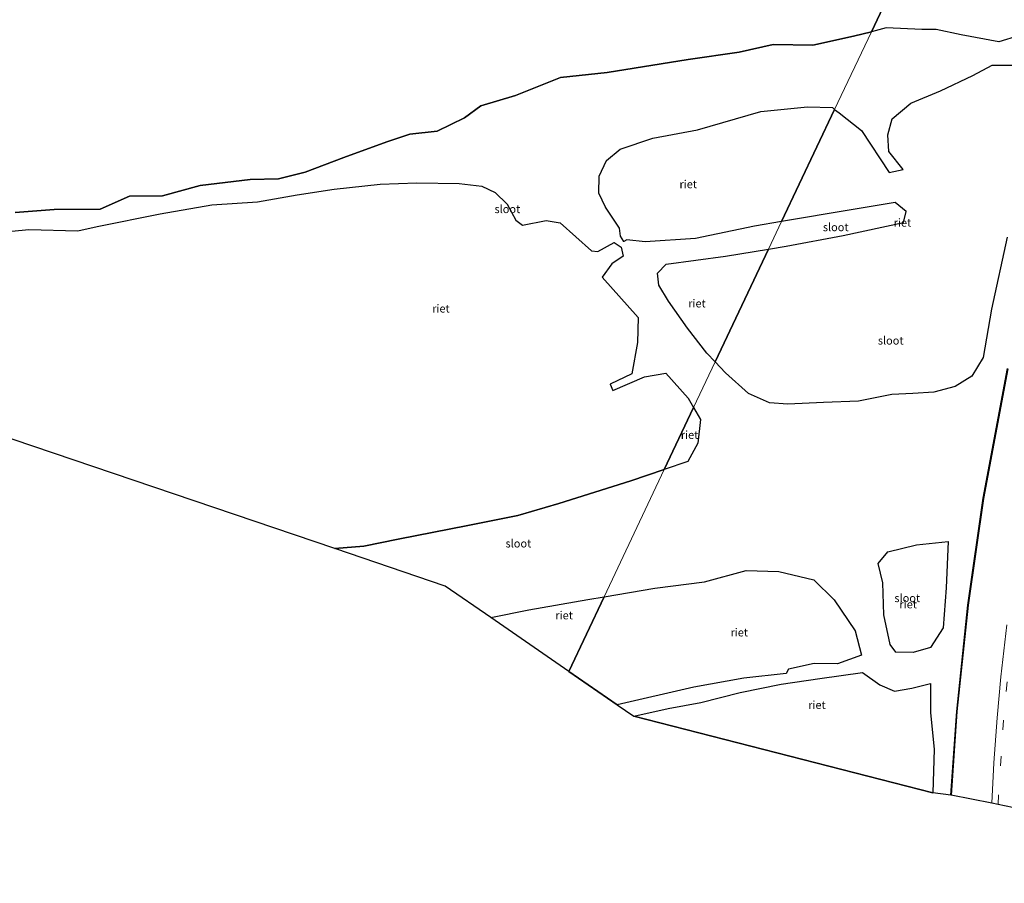
# Model space of a CAD drawing. Units: metres. Extents: x 109998 to 120001, y 493748 to 499888.
# Drawn here: x 114510 to 114817, y 497499 to 497767 of the extents above; entities that cross this region are included whole.
import ezdxf
from ezdxf.enums import TextEntityAlignment as Align

# ---------------------------------------------------------------- set-up
doc = ezdxf.new("R2010")
doc.units = ezdxf.units.M
doc.linetypes.add('VW-3-9_STREEP', pattern=[12, 3, -9])
for name, color, linetype in [('B-ME-GW-INSTEEKWATERGANG-L-B1', 10, 'Continuous'), ('B-ME-IE-RIET-GV-B6', 10, 'Continuous'), ('B-ME-KG-KADASTRAAL-OPNAMEDTMGRENS-L-B1', 10, 'Continuous'), ('B-ME-OB-BESCHOEIING-GV-B6', 10, 'Continuous')]:
    doc.layers.add(name, color=color, linetype=linetype)
for name, color, linetype, lineweight in [('B-ME-IE-GRASLAND-GV-B6', 93, 'Continuous', 18), ('B-ME-IE-HULPGEOMETRIE-L-B1', 53, 'Continuous', 18), ('B-ME-OG-WATER-GV-B6', 153, 'Continuous', 18), ('B-ME-VH-VERH_SOORT-BITUMEN-GV-B6', 8, 'IE-TERREINAFSCHEIDING-NATUURLIJK-HOUTWAL', 18), ('B-ME-VW-MARKERING-39STREEP-015-L-B1', 255, 'VW-3-9_STREEP', 18)]:
    doc.layers.add(name, color=color, linetype=linetype, lineweight=lineweight)
doc.styles.add('NLCS-ISO', font='NLCS-ISO.TTF')
doc.linetypes.add('IE-TERREINAFSCHEIDING-NATUURLIJK-HOUTWAL', pattern='A,7,-1.5,[67,NLCS.SHX,S=0.75,R=45,X=0,Y=0],-1.5,7,-1.5,[70,NLCS.SHX,S=0.75,R=0,X=0,Y=0],-1.5', length=20)

msp = doc.modelspace()

# ---------------------------------------------------------------- linework, layer by layer
at = {"layer": 'B-ME-GW-INSTEEKWATERGANG-L-B1'}
for points in [[(114788.518, 497791.787, -1.007), (114806.809, 497783.755, -1), (114815.301, 497779.966, -0.99), (114823.396, 497775.284, -0.99), (114826.779, 497770.758, -1.003), (114827.141, 497767.695, -1), (114825.545, 497765.167, -1.003), (114820.918, 497762.394, -1.033), (114814.828, 497760.502, -1.043), (114803.186, 497762.774, -1.017), (114795.332, 497764.428, -1.093), (114790.858, 497764.385, -1.107), (114779.86, 497764.865, -1.107), (114775.223, 497763.697, -1.096)], [(114509.028, 497707.471, -1.003), (114521.193, 497708.413, -1.013), (114535.474, 497708.496, -0.947), (114544.527, 497712.587, -0.947), (114554.806, 497712.652, -0.947), (114566.521, 497715.939, -0.947), (114582.057, 497717.731, -1.033), (114590.939, 497717.924, -1.077), (114599.183, 497719.997, -1.057), (114611.159, 497724.628, -1.063), (114624.601, 497729.448, -1.077), (114631.709, 497731.827, -1.09), (114640.234, 497732.828, -1.037), (114648.752, 497736.899, -1.037), (114653.8, 497740.645, -1.037), (114664.584, 497743.856, -1.007), (114678.541, 497749.418, -0.96), (114693.033, 497750.983, -0.957), (114718.255, 497755.093, -0.967), (114734.089, 497757.318, -1.047), (114744.645, 497759.707, -1.057), (114756.979, 497759.532, -1.083), (114769.612, 497762.284, -1.083), (114775.223, 497763.697, -1.096)], [(114763.797, 497739.556, -1.018), (114765.178, 497738.481, -1.013), (114772.108, 497733.001, -1.013), (114780.711, 497719.958, -1.013), (114785.125, 497720.847, -1), (114780.685, 497726.456, -1.027), (114780.291, 497731.668, -1.013), (114781.659, 497736.6, -0.997), (114787.484, 497741.477, -0.987), (114796.719, 497745.272, -0.98), (114806.758, 497750.085, -1.037), (114812.743, 497753.307, -1.037), (114819.722, 497753.27, -1.037)], [(114747.307, 497704.717, -0.942), (114738.854, 497703.283, -0.947), (114720.565, 497699.448, -0.957), (114704.936, 497698.387, -0.993), (114699.142, 497699.011, -0.917), (114698.255, 497698.474, -0.98), (114697.187, 497700.155, -1.017), (114696.86, 497702.635, -1.06), (114692.608, 497709.177, -1.103), (114690.454, 497713.557, -1.117), (114690.557, 497718.815, -1.1), (114692.917, 497723.653, -1.073), (114697.142, 497727.237, -1.087), (114707.283, 497730.654, -1.087), (114721.121, 497733.238, -1.06), (114740.81, 497738.888, -1.003), (114755.411, 497740.38, -1.02), (114763.101, 497740.098, -1.02), (114763.797, 497739.556, -1.018)], [(114501.615, 497701.116, -1.073), (114513.288, 497702.252, -1.06), (114528.495, 497701.854, -1.053), (114534.536, 497703.149, -1.03), (114554.132, 497707.05, -1.057), (114570.2, 497709.847, -1.047), (114584.35, 497710.801, -1.047), (114596.681, 497712.949, -1.03), (114608.245, 497714.806, -1.007), (114622.51, 497716.298, -0.967), (114633.872, 497716.698, -0.963), (114647.093, 497716.532, -0.963), (114654.079, 497715.696, -0.97), (114658.275, 497713.706, -0.91), (114661.973, 497710.09, -0.943), (114664.638, 497705.079, -0.973), (114666.777, 497703.579, -1.01), (114674.118, 497705.037, -0.977), (114678.516, 497704.257, -0.963), (114688.251, 497695.6, -0.963), (114690.22, 497695.433, -0.96), (114695.26, 497698.155, -0.96), (114697.417, 497696.706, -0.96), (114698.077, 497693.935, -1.08), (114694.517, 497691.583, -1.08), (114691.567, 497687.429, -1.043), (114702.682, 497674.924, -1.023), (114702.511, 497667.131, -1.037), (114700.72, 497657.358, -1.03), (114694.006, 497654.12, -1.027), (114694.813, 497652.164, -1.01), (114704.706, 497656.383, -0.997), (114711.349, 497657.6, -1.023), (114718.237, 497649.854, -1.043), (114719.941, 497646.898, -1.046)], [(114743.237, 497696.117, -0.933), (114748.703, 497697.025, -0.93), (114766.422, 497700.325, -0.93), (114785.233, 497704.431, -0.93), (114786.049, 497707.825, -0.953), (114782.595, 497710.643, -0.943), (114768.919, 497708.383, -0.93), (114747.307, 497704.717, -0.942)], [(114817.459, 497699.858, -0.897), (114812.557, 497677.485, -0.907), (114809.964, 497662.408, -0.887), (114806.418, 497656.652, -0.9), (114801.318, 497653.409, -0.92), (114794.681, 497651.696, -0.937), (114788.108, 497651.241, -0.963), (114781.62, 497650.952, -0.993), (114771.252, 497648.847, -0.993), (114760.353, 497648.416, -1.003), (114749.27, 497647.919, -0.99), (114743.572, 497648.376, -0.99), (114737.043, 497651.301, -1), (114729.824, 497657.711, -0.967), (114726.648, 497661.069, -0.987)], [(114726.648, 497661.069, -0.987), (114724.1, 497663.763, -1.003), (114718.028, 497671.609, -0.99), (114712.19, 497679.931, -0.967), (114709.093, 497684.967, -0.957), (114708.727, 497688.617, -0.967), (114711.45, 497691.453, -0.957), (114729.825, 497693.889, -0.94), (114743.237, 497696.117, -0.933)], [(114719.941, 497646.898, -1.046), (114722.072, 497643.203, -1.05), (114721.222, 497635.776, -1.067), (114718.187, 497630.082, -1.063), (114710.799, 497627.583, -1.056)], [(114608.371, 497603.067, -1.057), (114617.402, 497603.762, -1.05), (114628.116, 497605.939, -1.05), (114649.805, 497610.263, -0.983), (114665.276, 497613.35, -1.033), (114678.027, 497617.118, -1.03), (114700.469, 497624.088, -1.047), (114710.799, 497627.583, -1.056)], [(114781.057, 497573.241, -0.96), (114779.083, 497582.426, -1.047), (114778.732, 497592.444, -1.073), (114777.283, 497598.371, -1.067), (114780.376, 497602.068, -1.06), (114789.2, 497604.215, -1.047), (114799.095, 497605.286, -1.047), (114798.453, 497590.871, -1.047), (114797.539, 497578.427, -1.043), (114793.596, 497572.357, -1.027), (114788.247, 497570.769, -1.05), (114782.872, 497570.853, -1.05), (114781.057, 497573.241, -0.96)], [(114692.103, 497588.081, -1.01), (114707.908, 497590.756, -1.033), (114723.323, 497592.698, -1.03), (114736.261, 497596.22, -1.033), (114746.468, 497595.897, -1.017), (114757.292, 497593.342, -1.007), (114763.642, 497587.118, -1.083), (114770.164, 497577.474, -1.11), (114772.118, 497569.974, -1.123), (114764.714, 497567.244, -1.123), (114757.392, 497567.327, -1.123), (114749.486, 497565.56, -1.11), (114748.677, 497564.234, -1.103), (114735.543, 497562.737, -0.967), (114720.072, 497559.971, -0.967), (114696.152, 497554.526, -0.88)], [(114656.96, 497581.598, -0.963), (114668.762, 497584.053, -0.973), (114687.044, 497587.225, -1.003), (114692.103, 497588.081, -1.01)], [(114701.334, 497550.946, -0.89), (114712.023, 497553.324, -0.887), (114722.178, 497555.193, -0.907), (114734.446, 497558.359, -0.913), (114747.129, 497560.959, -0.917), (114759.156, 497562.654, -0.93), (114772.422, 497564.517, -0.987), (114777.832, 497560.703, -1.027), (114782.41, 497558.768, -1.017), (114787.761, 497559.67, -1.02), (114793.632, 497561.109, -1.107), (114793.647, 497552, -1.107), (114794.752, 497540.716, -1.09), (114794.353, 497527.171, -1.034)]]:
    msp.add_polyline3d(points, dxfattribs=at)
at = {"layer": 'B-ME-IE-GRASLAND-GV-B6'}
msp.add_polyline3d([(114817.293, 497579.39, 0.243), (114815.462, 497563.22, 0.2), (114814.313, 497550.496, 0.227), (114813.288, 497536.456, 0.247), (114812.702, 497523.974, 0.22), (114799.982, 497526.383, -0.906), (114801.836, 497552.447, -0.906), (114805.316, 497585.429, -0.906), (114810.044, 497618.665, -0.906), (114817.602, 497658.961, -0.906)], dxfattribs=at)
at = {"layer": 'B-ME-IE-HULPGEOMETRIE-L-B1'}
msp.add_polyline3d([(114681.131, 497564.902, -0.912), (114692.103, 497588.081, -1.01), (114710.799, 497627.583, -1.056), (114719.941, 497646.898, -1.046), (114726.648, 497661.069, -0.987), (114743.237, 497696.117, -0.933), (114747.307, 497704.717, -0.942), (114763.797, 497739.556, -1.018), (114775.223, 497763.697, -1.096), (114788.518, 497791.787, -1.007), (114793.847, 497803.027, -1.096), (114793.892, 497803.117, -0.906), (114797.296, 497810.332, 0.11), (114798.527, 497812.932, 0.269), (114799.095, 497814.133, 0.376), (114799.417, 497814.813, 0.753), (114804.293, 497825.116, 6.311), (114806.568, 497829.922, 6.62), (114812.298, 497842.027, 6.871), (114813.641, 497844.866, 6.904), (114818.738, 497855.635, 6.615)], dxfattribs=at)
at = {"layer": 'B-ME-IE-RIET-GV-B6'}
for points in [[(114788.518, 497791.787, -1.007), (114775.223, 497763.697, -1.096), (114769.612, 497762.284, -1.083), (114756.979, 497759.532, -1.083), (114744.645, 497759.707, -1.057), (114734.089, 497757.318, -1.047), (114718.255, 497755.093, -0.967), (114693.033, 497750.983, -0.957), (114678.541, 497749.418, -0.96), (114664.584, 497743.856, -1.007), (114653.8, 497740.645, -1.037), (114648.752, 497736.899, -1.037), (114640.234, 497732.828, -1.037), (114631.709, 497731.827, -1.09), (114624.601, 497729.448, -1.077), (114611.159, 497724.628, -1.063), (114599.183, 497719.997, -1.057), (114590.939, 497717.924, -1.077), (114582.057, 497717.731, -1.033), (114566.521, 497715.939, -0.947), (114554.806, 497712.652, -0.947), (114544.527, 497712.587, -0.947), (114535.474, 497708.496, -0.947), (114521.193, 497708.413, -1.013), (114509.028, 497707.471, -1.003)], [(114788.518, 497791.787, -1.007), (114806.809, 497783.755, -1), (114815.301, 497779.966, -0.99), (114823.396, 497775.284, -0.99), (114826.779, 497770.758, -1.003), (114827.141, 497767.695, -1), (114825.545, 497765.167, -1.003), (114820.918, 497762.394, -1.033), (114814.828, 497760.502, -1.043), (114803.186, 497762.774, -1.017), (114795.332, 497764.428, -1.093), (114790.858, 497764.385, -1.107), (114779.86, 497764.865, -1.107), (114775.223, 497763.697, -1.096), (114788.518, 497791.787, -1.007)], [(114763.797, 497739.556, -1.018), (114765.178, 497738.481, -1.013), (114772.108, 497733.001, -1.013), (114780.711, 497719.958, -1.013), (114785.125, 497720.847, -1), (114780.685, 497726.456, -1.027), (114780.291, 497731.668, -1.013), (114781.659, 497736.6, -0.997), (114787.484, 497741.477, -0.987), (114796.719, 497745.272, -0.98), (114806.758, 497750.085, -1.037), (114812.743, 497753.307, -1.037), (114819.722, 497753.27, -1.037)], [(114747.307, 497704.717, -0.942), (114738.854, 497703.283, -0.947), (114720.565, 497699.448, -0.957), (114704.936, 497698.387, -0.993), (114699.142, 497699.011, -0.917), (114698.255, 497698.474, -0.98), (114697.187, 497700.155, -1.017), (114696.86, 497702.635, -1.06), (114692.608, 497709.177, -1.103), (114690.454, 497713.557, -1.117), (114690.557, 497718.815, -1.1), (114692.917, 497723.653, -1.073), (114697.142, 497727.237, -1.087), (114707.283, 497730.654, -1.087), (114721.121, 497733.238, -1.06), (114740.81, 497738.888, -1.003), (114755.411, 497740.38, -1.02), (114763.101, 497740.098, -1.02), (114763.797, 497739.556, -1.018), (114747.307, 497704.717, -0.942)], [(114817.459, 497699.858, -0.897), (114812.557, 497677.485, -0.907), (114809.964, 497662.408, -0.887), (114806.418, 497656.652, -0.9), (114801.318, 497653.409, -0.92), (114794.681, 497651.696, -0.937), (114788.108, 497651.241, -0.963), (114781.62, 497650.952, -0.993), (114771.252, 497648.847, -0.993), (114760.353, 497648.416, -1.003), (114749.27, 497647.919, -0.99), (114743.572, 497648.376, -0.99), (114737.043, 497651.301, -1), (114729.824, 497657.711, -0.967), (114726.648, 497661.069, -0.987), (114743.237, 497696.117, -0.933), (114748.703, 497697.025, -0.93), (114766.422, 497700.325, -0.93), (114785.233, 497704.431, -0.93), (114786.049, 497707.825, -0.953), (114782.595, 497710.643, -0.943), (114768.919, 497708.383, -0.93), (114747.307, 497704.717, -0.942), (114763.797, 497739.556, -1.018)], [(114501.615, 497701.116, -1.073), (114513.288, 497702.252, -1.06), (114528.495, 497701.854, -1.053), (114534.536, 497703.149, -1.03), (114554.132, 497707.05, -1.057), (114570.2, 497709.847, -1.047), (114584.35, 497710.801, -1.047), (114596.681, 497712.949, -1.03), (114608.245, 497714.806, -1.007), (114622.51, 497716.298, -0.967), (114633.872, 497716.698, -0.963), (114647.093, 497716.532, -0.963), (114654.079, 497715.696, -0.97), (114658.275, 497713.706, -0.91), (114661.973, 497710.09, -0.943), (114664.638, 497705.079, -0.973), (114666.777, 497703.579, -1.01), (114674.118, 497705.037, -0.977), (114678.516, 497704.257, -0.963), (114688.251, 497695.6, -0.963), (114690.22, 497695.433, -0.96), (114695.26, 497698.155, -0.96), (114697.417, 497696.706, -0.96), (114698.077, 497693.935, -1.08), (114694.517, 497691.583, -1.08), (114691.567, 497687.429, -1.043), (114702.682, 497674.924, -1.023), (114702.511, 497667.131, -1.037), (114700.72, 497657.358, -1.03), (114694.006, 497654.12, -1.027), (114694.813, 497652.164, -1.01), (114704.706, 497656.383, -0.997), (114711.349, 497657.6, -1.023), (114718.237, 497649.854, -1.043), (114719.941, 497646.898, -1.046)], [(114726.648, 497661.069, -0.987), (114724.1, 497663.763, -1.003), (114718.028, 497671.609, -0.99), (114712.19, 497679.931, -0.967), (114709.093, 497684.967, -0.957), (114708.727, 497688.617, -0.967), (114711.45, 497691.453, -0.957), (114729.825, 497693.889, -0.94), (114743.237, 497696.117, -0.933), (114726.648, 497661.069, -0.987)], [(114719.941, 497646.898, -1.046), (114710.799, 497627.583, -1.056), (114700.469, 497624.088, -1.047), (114678.027, 497617.118, -1.03), (114665.276, 497613.35, -1.033), (114649.805, 497610.263, -0.983), (114628.116, 497605.939, -1.05), (114617.402, 497603.762, -1.05), (114608.371, 497603.067, -1.057), (114452.065, 497656.032, -1.061)], [(114719.941, 497646.898, -1.046), (114722.072, 497643.203, -1.05), (114721.222, 497635.776, -1.067), (114718.187, 497630.082, -1.063), (114710.799, 497627.583, -1.056), (114719.941, 497646.898, -1.046)], [(114781.057, 497573.241, -0.96), (114779.083, 497582.426, -1.047), (114778.732, 497592.444, -1.073), (114777.283, 497598.371, -1.067), (114780.376, 497602.068, -1.06), (114789.2, 497604.215, -1.047), (114799.095, 497605.286, -1.047), (114798.453, 497590.871, -1.047), (114797.539, 497578.427, -1.043), (114793.596, 497572.357, -1.027), (114788.247, 497570.769, -1.05), (114782.872, 497570.853, -1.05), (114781.057, 497573.241, -0.96)], [(114692.103, 497588.081, -1.01), (114707.908, 497590.756, -1.033), (114723.323, 497592.698, -1.03), (114736.261, 497596.22, -1.033), (114746.468, 497595.897, -1.017), (114757.292, 497593.342, -1.007), (114763.642, 497587.118, -1.083), (114770.164, 497577.474, -1.11), (114772.118, 497569.974, -1.123), (114764.714, 497567.244, -1.123), (114757.392, 497567.327, -1.123), (114749.486, 497565.56, -1.11), (114748.677, 497564.234, -1.103), (114735.543, 497562.737, -0.967), (114720.072, 497559.971, -0.967), (114696.152, 497554.526, -0.88), (114681.131, 497564.902, -0.912), (114692.103, 497588.081, -1.01)], [(114692.103, 497588.081, -1.01), (114681.131, 497564.902, -0.912), (114656.96, 497581.598, -0.963), (114668.762, 497584.053, -0.973), (114687.044, 497587.225, -1.003), (114692.103, 497588.081, -1.01)], [(114701.334, 497550.946, -0.89), (114712.023, 497553.324, -0.887), (114722.178, 497555.193, -0.907), (114734.446, 497558.359, -0.913), (114747.129, 497560.959, -0.917), (114759.156, 497562.654, -0.93), (114772.422, 497564.517, -0.987), (114777.832, 497560.703, -1.027), (114782.41, 497558.768, -1.017), (114787.761, 497559.67, -1.02), (114793.632, 497561.109, -1.107), (114793.647, 497552, -1.107), (114794.752, 497540.716, -1.09), (114794.353, 497527.171, -1.034), (114701.334, 497550.946, -0.89)]]:
    msp.add_polyline3d(points, dxfattribs=at)
at = {"layer": 'B-ME-KG-KADASTRAAL-OPNAMEDTMGRENS-L-B1'}
for points in [[(114681.131, 497564.902, -0.912), (114656.96, 497581.598, -0.963), (114642.738, 497591.422, -0.54), (114608.371, 497603.067, -1.057), (114452.065, 497656.032, -1.061)], [(114681.131, 497564.902, -0.912), (114696.152, 497554.526, -0.88), (114701.334, 497550.946, -0.89), (114794.353, 497527.171, -1.034)], [(114961.068, 497517.7, -0.484), (114958.896, 497513.966, -0.6), (114937.227, 497514.036, -0.6), (114937.089, 497513.111, -0.6), (114928.979, 497509.775, -0.6), (114928.214, 497510.647, -0.6), (114916.777, 497499.029, -0.6), (114909.661, 497505.91, -0.6), (114903.563, 497504.807, -0.613), (114900.134, 497504.455, -0.66), (114872.152, 497510.59, -0.949), (114871.327, 497510.875, -1.116), (114863.183, 497512.896, -1.116), (114863.084, 497512.903, -0.926), (114849.933, 497516.179, 0.463), (114841.667, 497518.11, 0.692), (114827.863, 497521.038, 0.692), (114819.593, 497522.505, 0.516), (114816.644, 497523.129, 0.326), (114812.702, 497523.974, 0.22), (114799.982, 497526.383, -0.906), (114799.882, 497526.39, -1.096), (114794.353, 497527.171, -1.034)]]:
    msp.add_polyline3d(points, dxfattribs=at)
at = {"layer": 'B-ME-OB-BESCHOEIING-GV-B6'}
msp.add_polyline3d([(114817.602, 497658.961, -0.906), (114810.044, 497618.665, -0.906), (114805.316, 497585.429, -0.906), (114801.836, 497552.447, -0.906), (114799.982, 497526.383, -0.906), (114799.882, 497526.39, -1.096), (114801.736, 497552.456, -1.096), (114805.217, 497585.442, -1.096), (114809.945, 497618.681, -1.096), (114817.504, 497658.981, -1.096)], dxfattribs=at)
at = {"layer": 'B-ME-OG-WATER-GV-B6'}
for points in [[(114819.722, 497753.27, -1.037), (114812.743, 497753.307, -1.037), (114806.758, 497750.085, -1.037), (114796.719, 497745.272, -0.98), (114787.484, 497741.477, -0.987), (114781.659, 497736.6, -0.997), (114780.291, 497731.668, -1.013), (114780.685, 497726.456, -1.027), (114785.125, 497720.847, -1), (114780.711, 497719.958, -1.013), (114772.108, 497733.001, -1.013), (114765.178, 497738.481, -1.013), (114763.797, 497739.556, -1.018), (114775.223, 497763.697, -1.096), (114779.86, 497764.865, -1.107), (114790.858, 497764.385, -1.107), (114795.332, 497764.428, -1.093), (114803.186, 497762.774, -1.017), (114814.828, 497760.502, -1.043), (114820.918, 497762.394, -1.033)], [(114775.223, 497763.697, -1.096), (114763.797, 497739.556, -1.018), (114763.101, 497740.098, -1.02), (114755.411, 497740.38, -1.02), (114740.81, 497738.888, -1.003), (114721.121, 497733.238, -1.06), (114707.283, 497730.654, -1.087), (114697.142, 497727.237, -1.087), (114692.917, 497723.653, -1.073), (114690.557, 497718.815, -1.1), (114690.454, 497713.557, -1.117), (114692.608, 497709.177, -1.103), (114696.86, 497702.635, -1.06), (114697.187, 497700.155, -1.017), (114698.255, 497698.474, -0.98), (114699.142, 497699.011, -0.917), (114704.936, 497698.387, -0.993), (114720.565, 497699.448, -0.957), (114738.854, 497703.283, -0.947), (114747.307, 497704.717, -0.942), (114743.237, 497696.117, -0.933), (114729.825, 497693.889, -0.94), (114711.45, 497691.453, -0.957), (114708.727, 497688.617, -0.967), (114709.093, 497684.967, -0.957), (114712.19, 497679.931, -0.967), (114718.028, 497671.609, -0.99), (114724.1, 497663.763, -1.003), (114726.648, 497661.069, -0.987), (114719.941, 497646.898, -1.046), (114718.237, 497649.854, -1.043), (114711.349, 497657.6, -1.023), (114704.706, 497656.383, -0.997), (114694.813, 497652.164, -1.01), (114694.006, 497654.12, -1.027), (114700.72, 497657.358, -1.03), (114702.511, 497667.131, -1.037), (114702.682, 497674.924, -1.023), (114691.567, 497687.429, -1.043), (114694.517, 497691.583, -1.08), (114698.077, 497693.935, -1.08), (114697.417, 497696.706, -0.96), (114695.26, 497698.155, -0.96), (114690.22, 497695.433, -0.96), (114688.251, 497695.6, -0.963), (114678.516, 497704.257, -0.963), (114674.118, 497705.037, -0.977), (114666.777, 497703.579, -1.01), (114664.638, 497705.079, -0.973), (114661.973, 497710.09, -0.943), (114658.275, 497713.706, -0.91), (114654.079, 497715.696, -0.97), (114647.093, 497716.532, -0.963), (114633.872, 497716.698, -0.963), (114622.51, 497716.298, -0.967), (114608.245, 497714.806, -1.007), (114596.681, 497712.949, -1.03), (114584.35, 497710.801, -1.047), (114570.2, 497709.847, -1.047), (114554.132, 497707.05, -1.057), (114534.536, 497703.149, -1.03), (114528.495, 497701.854, -1.053), (114513.288, 497702.252, -1.06), (114501.615, 497701.116, -1.073)], [(114509.028, 497707.471, -1.003), (114521.193, 497708.413, -1.013), (114535.474, 497708.496, -0.947), (114544.527, 497712.587, -0.947), (114554.806, 497712.652, -0.947), (114566.521, 497715.939, -0.947), (114582.057, 497717.731, -1.033), (114590.939, 497717.924, -1.077), (114599.183, 497719.997, -1.057), (114611.159, 497724.628, -1.063), (114624.601, 497729.448, -1.077), (114631.709, 497731.827, -1.09), (114640.234, 497732.828, -1.037), (114648.752, 497736.899, -1.037), (114653.8, 497740.645, -1.037), (114664.584, 497743.856, -1.007), (114678.541, 497749.418, -0.96), (114693.033, 497750.983, -0.957), (114718.255, 497755.093, -0.967), (114734.089, 497757.318, -1.047), (114744.645, 497759.707, -1.057), (114756.979, 497759.532, -1.083), (114769.612, 497762.284, -1.083), (114775.223, 497763.697, -1.096)], [(114748.703, 497697.025, -0.93), (114743.237, 497696.117, -0.933), (114747.307, 497704.717, -0.942), (114768.919, 497708.383, -0.93), (114782.595, 497710.643, -0.943), (114786.049, 497707.825, -0.953), (114785.233, 497704.431, -0.93), (114766.422, 497700.325, -0.93), (114748.703, 497697.025, -0.93)], [(114817.504, 497658.981, -1.096), (114809.945, 497618.681, -1.096), (114805.217, 497585.442, -1.096), (114801.736, 497552.456, -1.096), (114799.882, 497526.39, -1.096), (114794.353, 497527.171, -1.034), (114794.752, 497540.716, -1.09), (114793.647, 497552, -1.107), (114793.632, 497561.109, -1.107), (114787.761, 497559.67, -1.02), (114782.41, 497558.768, -1.017), (114777.832, 497560.703, -1.027), (114772.422, 497564.517, -0.987), (114759.156, 497562.654, -0.93), (114747.129, 497560.959, -0.917), (114734.446, 497558.359, -0.913), (114722.178, 497555.193, -0.907), (114712.023, 497553.324, -0.887), (114701.334, 497550.946, -0.89), (114696.152, 497554.526, -0.88), (114720.072, 497559.971, -0.967), (114735.543, 497562.737, -0.967), (114748.677, 497564.234, -1.103), (114749.486, 497565.56, -1.11), (114757.392, 497567.327, -1.123), (114764.714, 497567.244, -1.123), (114772.118, 497569.974, -1.123), (114770.164, 497577.474, -1.11), (114763.642, 497587.118, -1.083), (114757.292, 497593.342, -1.007), (114746.468, 497595.897, -1.017), (114736.261, 497596.22, -1.033), (114723.323, 497592.698, -1.03), (114707.908, 497590.756, -1.033), (114692.103, 497588.081, -1.01), (114710.799, 497627.583, -1.056), (114718.187, 497630.082, -1.063), (114721.222, 497635.776, -1.067), (114722.072, 497643.203, -1.05), (114719.941, 497646.898, -1.046), (114726.648, 497661.069, -0.987), (114729.824, 497657.711, -0.967), (114737.043, 497651.301, -1), (114743.572, 497648.376, -0.99), (114749.27, 497647.919, -0.99), (114760.353, 497648.416, -1.003), (114771.252, 497648.847, -0.993), (114781.62, 497650.952, -0.993), (114788.108, 497651.241, -0.963), (114794.681, 497651.696, -0.937), (114801.318, 497653.409, -0.92), (114806.418, 497656.652, -0.9), (114809.964, 497662.408, -0.887), (114812.557, 497677.485, -0.907), (114817.459, 497699.858, -0.897)], [(114710.799, 497627.583, -1.056), (114692.103, 497588.081, -1.01), (114687.044, 497587.225, -1.003), (114668.762, 497584.053, -0.973), (114656.96, 497581.598, -0.963), (114642.738, 497591.422, -0.54), (114608.371, 497603.067, -1.057), (114617.402, 497603.762, -1.05), (114628.116, 497605.939, -1.05), (114649.805, 497610.263, -0.983), (114665.276, 497613.35, -1.033), (114678.027, 497617.118, -1.03), (114700.469, 497624.088, -1.047), (114710.799, 497627.583, -1.056)], [(114777.283, 497598.371, -1.067), (114778.732, 497592.444, -1.073), (114779.083, 497582.426, -1.047), (114781.057, 497573.241, -0.96), (114782.872, 497570.853, -1.05), (114788.247, 497570.769, -1.05), (114793.596, 497572.357, -1.027), (114797.539, 497578.427, -1.043), (114798.453, 497590.871, -1.047), (114799.095, 497605.286, -1.047), (114789.2, 497604.215, -1.047), (114780.376, 497602.068, -1.06), (114777.283, 497598.371, -1.067)]]:
    msp.add_polyline3d(points, dxfattribs=at)
at = {"layer": 'B-ME-VH-VERH_SOORT-BITUMEN-GV-B6'}
msp.add_polyline3d([(114816.644, 497523.129, 0.326), (114812.702, 497523.974, 0.22), (114813.288, 497536.456, 0.247), (114814.313, 497550.496, 0.227), (114815.462, 497563.22, 0.2), (114817.293, 497579.39, 0.243)], dxfattribs=at)
at = {"layer": 'B-ME-VW-MARKERING-39STREEP-015-L-B1'}
msp.add_polyline3d([(114814.589, 497523.57, 0.274), (114816.075, 497546.697, 0.3), (114817.687, 497564.357, 0.277)], dxfattribs=at)

# ---------------------------------------------------------------- texts
at = {"layer": 'B-ME-IE-RIET-GV-B6', "ltscale": 0.2, "style": 'NLCS-ISO'}
for p in [(114718.2807, 497716.304), (114784.8691, 497704.3656), (114641.3933, 497677.6638), (114720.9946, 497679.2484), (114718.6937, 497638.4067), (114786.6608, 497585.7361), (114679.6838, 497582.3233), (114734.1416, 497577.0079), (114758.2939, 497554.469)]:
    msp.add_text('riet', height=2.5, dxfattribs=at).set_placement(p, align=Align.MIDDLE_CENTER)
at = {"layer": 'B-ME-OG-WATER-GV-B6', "ltscale": 0.2, "style": 'NLCS-ISO'}
for p in [(114662.0435, 497708.5712), (114764.1298, 497702.9434), (114781.22, 497667.7122), (114665.4765, 497604.6523), (114786.3705, 497587.6692)]:
    msp.add_text('sloot', height=2.5, dxfattribs=at).set_placement(p, align=Align.MIDDLE_CENTER)

doc.saveas('drawing.dxf')
